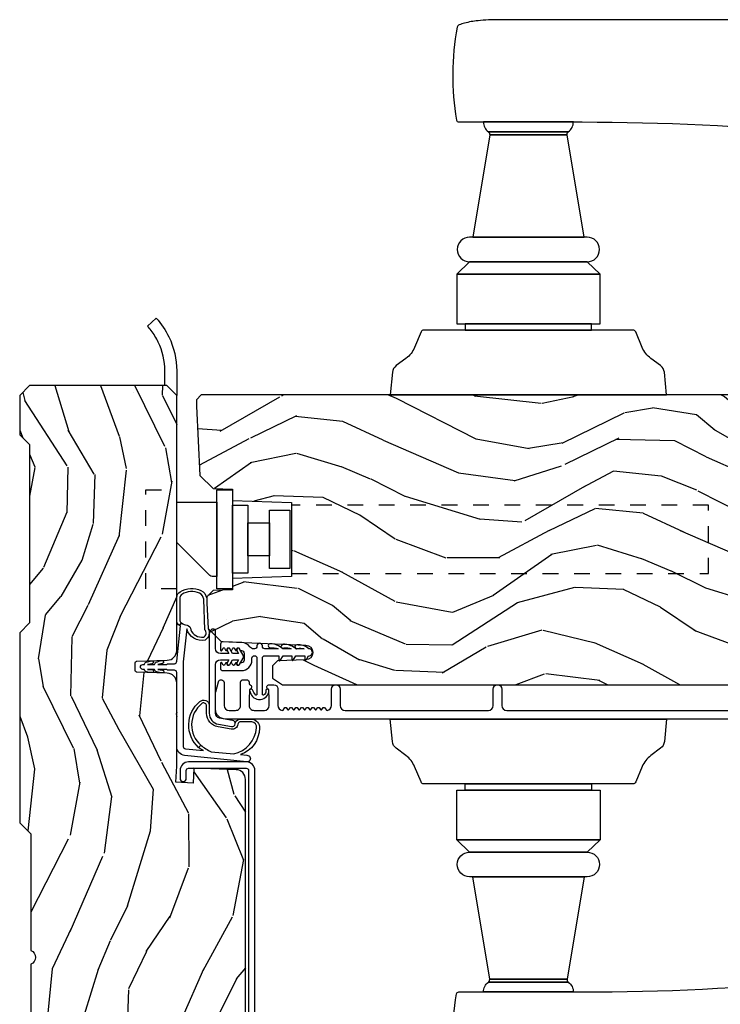
# Model space of a CAD drawing. Units: inches. Extents: x 1 to 296, y 1 to 151.
# Drawn here: x 34 to 38, y 56 to 63 of the extents above; entities that cross this region are included whole.
import ezdxf

# ---------------------------------------------------------------- set-up
doc = ezdxf.new("R2010")
doc.units = ezdxf.units.IN
doc.header["$LTSCALE"] = 0.1875
doc.header["$MEASUREMENT"] = 0
doc.linetypes.add('HIDDEN', pattern=[0.375, 0.25, -0.125])
for name, color, linetype in [('ZP-SECT-ALUM', 63, 'Continuous'), ('ZP-SECT-HDWR', 53, 'Continuous'), ('ZP-SECT-VINL', 130, 'Continuous'), ('ZP-SECT-WDHA', 11, 'Continuous'), ('ZP-SECT-WOOD', 104, 'Continuous')]:
    doc.layers.add(name, color=color, linetype=linetype)

# ---------------------------------------------------------------- blocks, each defined once
blk = doc.blocks.new('CS AS IF C Ogee (13-16 in IG) V JL X')
at = {"layer": 'ZP-SECT-WDHA'}
h = blk.add_hatch(dxfattribs=at)
h.set_pattern_fill('WOOD3', color=256, scale=2, angle=163, style=0, pattern_type=2)
h.set_pattern_definition([(158.2363999999999, (405.2217826221058, 106.2668917076835), (20.45396798290167, -8.344771374467806), [0.240832, -23.84235799999999]), (174.3099, (404.9981169147691, 106.3561870119362), (-8.235181511295936, 0.4263690944681484), [0.3059419999999999, -9.892097999999995]), (208, (404.6936831856968, 106.3865202379952), (-0.5847435903937086, -1.91261010378108), [0.226274, -2.602152]), (209.8476, (404.4938949519871, 106.2802909497968), (-35.54768828883149, -20.50272857977593), [0.4386340000000001, -43.42478999999999]), (175.9946, (404.113444579687, 106.0619849393055), (18.38297247813528, -1.437476743240211), [0.266834, -26.416494]), (162.9999999999999, (403.8472630408532, 106.0806232971756), (-2.497352921371544, -1.327866102480597), [0.5, -1.5]), (153.5376999999999, (403.3691106628717, 106.2268091495369), (8.978306718050995, -4.836323452587549), [0.24331, -11.922214]), (157.2893999999999, (405.0639019015555, 105.7504871394634), (16.6287403265194, -7.175302374271583), [0.200998, -19.898754]), (162.9999999999999, (404.8784883844573, 105.8280875755273), (-2.497352921371544, -1.327866102480597), [0.3, -1.7]), (191.3008, (404.5915969576685, 105.915799086944), (-24.54716094300747, -5.043499394239721), [0.2952959999999999, -29.23434999999999]), (215.125, (404.3020256824569, 105.8579330643372), (10.57415813511433, 7.224071108844611), [0.4560699999999999, -22.347438]), (202.2893999999999, (403.929006537087, 105.5955274295128), (-14.3993751268171, -6.054586024953077), [0.2842539999999999, -28.14108799999999]), (169.3402, (403.665992583925, 105.4877143484784), (-15.88561928555968, 2.765334394382427), [0.362216, -17.748554]), (151.1113, (403.3100280035895, 105.5547159719401), (25.02229161617255, -13.92425483963839), [0.38833, -38.444646]), (156.2902000000001, (404.8826314446274, 105.1575781907663), (-16.62874768410002, 7.175289077572956), [0.3423439999999998, -33.89213999999999]), (166.3664999999999, (404.5691826957889, 105.2952367606106), (-31.18650071420278, 7.443263674111074), [0.3405879999999999, -33.71818599999998]), (196.6901, (404.238191644667, 105.3755170450971), (4.409962367830814, 0.7431255040166734), [0.3605559999999999, -6.850547999999998]), (210.4896, (403.8928258769336, 105.2719676053212), (-25.55825994297176, -15.19129255384614), [0.325576, -32.232064]), (177.9314, (403.6122696214882, 105.1067762389292), (-22.79293410148564, 0.6943551067665475), [0.310484, -30.737866]), (162.9999999999999, (403.3019884583215, 105.1179833698689), (-2.497352921371544, -1.327866102480597), [0.24, -1.759999999999999]), (150.0053999999999, (403.0724753168904, 105.1881525790024), (-16.04400167334359, 9.087905524651102), [0.266834, -26.416494]), (162.9999999999999, (404.7282800530145, 106.773305781639), (-2.497352921371544, -1.327866102480597), [0, -2]), (26.15239999999999, (404.372803209928, 106.5682784321725), (-36.87554735843706, -18.00538888531859), [0.4386339999999999, -43.42478999999999]), (9.565100000000013, (404.1817888338075, 104.849001401524), (2.497352076502218, 1.327869099233074), [0.1788859999999999, -4.293249999999997]), (351.1301, (404.3581873311394, 104.8787263092454), (12.0603996767767, -1.595852046107204), [0.2828419999999999, -13.859292]), (319.8014, (404.637647530998, 104.8351144221616), (8.393559450670804, -6.748938448303023), [0.1523159999999999, -15.07922999999999]), (189.5651, (404.372803209928, 106.5682784321725), (-2.497352076502219, -1.327869099233074), [0.2236059999999999, -4.248529999999997]), (169.7098, (404.1523050882631, 106.5311222975207), (17.79822734718652, -3.350093459302553), [0.3423439999999998, -33.89213999999999]), (152.8752999999999, (403.8154666030467, 106.5922764868879), (-30.7601241373409, 15.67848221527703), [0.5688579999999998, -56.31699199999999]), (152.6952, (405.2861043971447, 106.4772787539954), (-10.89091849633435, 5.421060729349781), [0.2236059999999999, -22.13707199999999]), (178.5241, (405.0874122190219, 106.5798527192729), (22.79293551970828, -0.6943538178398186), [0.37363, -36.989452]), (205.8789, (404.7139053364029, 106.5894760573767), (31.88084594068392, 15.34964888471388), [0.3821, -37.827846]), (197.6951999999999, (404.3701233615053, 106.4227008981487), (-23.21929303946757, -7.540852312839229), [0.316228, -31.306548]), (172.4623, (404.0688572181048, 106.3265826853032), (-10.14779136076372, 1.011111546693648), [0.364966, -11.80056]), (156.4180999999999, (403.7070452036748, 106.3744582136457), (31.344885410924, -13.76583238823936), [0.52345, -51.82155999999999]), (154.8699, (405.1399185447834, 105.9991263760138), (10.89091361125098, -5.421068605812715), [0.2828419999999999, -13.859292]), (174.3099, (404.8838480813027, 106.1192426435747), (-8.235181511295936, 0.4263690944681484), [0.3059419999999999, -9.892097999999995]), (205.5104, (404.5794143522305, 106.1495758696337), (26.88614988798455, 12.69389479119331), [0.3255759999999999, -32.23206399999998]), (208, (404.2855794357603, 106.0093580324553), (-0.5847435903937086, -1.91261010378108), [0.367696, -2.460732]), (180.3539999999999, (403.960923555982, 105.8367354391329), (27.20289793979688, 0.0487620292280626), [0.335262, -33.190848]), (159.6335000000001, (403.6256688636015, 105.8346639090479), (30.01700107381327, -11.26852463519537), [0.3405879999999999, -33.71818599999998]), (145.8972999999999, (403.3063726806686, 105.9531963837728), (-17.37187083675603, 11.58525502309056), [0.2720299999999999, -26.930912]), (154.2538, (404.993732692422, 105.5209739980323), (-12.80351945054413, 6.005821017315287), [0.2630579999999998, -26.04283399999999]), (177.9314, (404.7567883240605, 105.6352428314987), (-22.79293410148564, 0.6943551067665475), [0.310484, -30.737866]), (195.0053999999999, (404.4465071608938, 105.6464499624385), (11.31727641611973, 2.814114219735264), [0.3773599999999999, -18.49060399999999]), (212.8991, (404.0820152980411, 105.5487479567572), (28.64036637139408, 18.43175097613516), [0.4967899999999999, -49.18217999999998]), (178.9454, (403.6648965283383, 105.2789110950025), (8.235181634652655, -0.4263644116476298), [0.291204, -14.269016]), (156.991, (403.3737414602908, 105.2842707918478), (-18.54135163249375, 7.760042155334037), [0.3821, -37.827846]), (139.8013999999999, (403.0220405212138, 105.433624229881), (-8.393559450670804, 6.748938448303024), [0.1523159999999999, -15.07922999999999]), (153.5376999999999, (404.8183096695884, 104.9471911444544), (8.978306718050995, -4.836323452587549), [0.24331, -11.922214]), (173.008, (404.6004913963462, 105.0556125438264), (-22.20819262847394, 2.606951578708766), [0.345254, -34.18010000000001]), (200.4054, (404.2578054770354, 105.0976406380744), (-30.71134915766887, -11.52445423798903), [0.428018, -42.37384999999998]), (192.0546, (404.4413886262255, 106.8610172930558), (-15.72724097270063, -3.557234008732985), [0.205912, -20.385348]), (173.7842999999999, (404.24001659968, 106.8180137243096), (32.35598179133584, -3.618064673815965), [0.4275520000000001, -42.32756599999999]), (155.875, (403.8149788657976, 106.8643054598161), (12.80352490518391, -6.005810314090467), [0.4837359999999999, -15.64077999999999])])
edge = h.paths.add_edge_path()
edge.add_arc((3.359720176661993, -1.37600000000006), 0.0619999999999281, 269.9999999999946, 357.9999999999965)
edge.add_line((3.421682407937105, -1.378163768795616), (3.431064672610311, -1.109490861245433))
edge.add_line((3.431064672610311, -1.109490861245433), (3.335551157215199, -1.104485210012057))
edge.add_line((3.335551157215199, -1.104485210012057), (3.341308112401911, -0.9946359611890329))
edge.add_line((3.341308112401911, -0.9946359611890329), (3.44366007015207, -1))
edge.add_line((3.44366007015207, -1), (3.973761469783987, -1))
edge.add_arc((3.973761469783965, -0.9379999999999887), 0.0620000000000113, 270.0000000000201, 358.0000000000275)
edge.add_line((4.035723701059161, -0.9401637687955144), (4.042551157215193, -0.7446510050330062))
edge.add_arc((4.052545065485391, -0.7450000000000209), 0.010000000000007, 90.00000000005087, 178.0000000000606, ccw=False)
edge.add_line((4.052545065485382, -0.7350000000000138), (4.10155724894502, -0.7350000000000138))
edge.add_arc((4.101557248945017, -0.7450000000000151), 0.0100000000000014, 1.9999999999067768, 89.9999999999796, ccw=False)
edge.add_line((4.11155115721521, -0.7446510050330062), (4.118378613371184, -0.9401637687955144))
edge.add_arc((4.180340844646408, -0.9379999999999595), 0.0620000000000402, 181.9999999999984, 270.0000000000065)
edge.add_line((4.180340844646416, -1), (5.803551157215274, -1))
edge.add_line((5.803551157215274, -1), (5.865551157215172, -0.9379999999999881))
edge.add_line((5.865551157215172, -0.9379999999999881), (5.865551157215172, -0.0625))
edge.add_line((5.865551157215172, -0.0625), (5.803051157215172, 0))
edge.add_line((5.803051157215172, 0), (5.553051157215172, 0))
edge.add_line((5.553051157215172, 0), (5.490551157215172, -0.0625))
edge.add_line((5.490551157215172, -0.0625), (4.355551157215181, -0.0625))
edge.add_line((4.355551157215181, -0.0625), (4.293051157215181, 0))
edge.add_line((4.293051157215181, 0), (3.08355115721519, 0))
edge.add_line((3.08355115721519, 0), (3.013551157215196, -0.0699999999999932))
edge.add_line((3.013551157215196, -0.0699999999999932), (2.271743916803181, -0.0699999999999932))
edge.add_arc((2.227551157215195, -0.0539999999999723), 0.0470000000000235, 199.9028018866884, 340.0971981133116, ccw=False)
edge.add_line((2.183358397627209, -0.0699999999999932), (1.571232398082308, -0.0699999999999932))
edge.add_line((1.571232398082308, -0.0699999999999932), (1.473391777648764, -0.1678406204335374))
edge.add_arc((1.429551157215193, -0.1239999999999696), 0.0620000000000047, 224.9999999999982, 315.0000000000018, ccw=False)
edge.add_line((1.385710536781623, -0.1678406204335374), (1.321041227078858, -0.1031713107307723))
edge.add_arc((1.277200606645259, -0.1470119311643347), 0.0620000000000204, 44.99999999997649, 177.9999999999823)
edge.add_line((1.215238375370056, -0.1448481623687599), (1.213551157215185, -0.2081637687955435))
edge.add_arc((1.151588925940012, -0.2059999999999825), 0.0619999999999898, 269.9999999999992, 357.9999999999941, ccw=False)
edge.add_line((1.151588925940011, -0.2679999999999723), (1.058513388490375, -0.2679999999999723))
edge.add_arc((1.058513388490373, -0.2059999999999839), 0.0619999999999884, 182.0000000000047, 270.00000000000205, ccw=False)
edge.add_line((0.996551157215201, -0.2081637687955435), (0.9949618164829345, -0.1476510050329693))
edge.add_arc((0.9849679082127352, -0.1479999999999848), 0.010000000000008, 1.999999999943643, 89.99999999994338)
edge.add_line((0.984967908212745, -0.1379999999999768), (0.9435511572152037, -0.1379999999999768))
edge.add_line((0.9435511572152037, -0.1379999999999768), (0.7765511572151738, -0.19878302912241))
edge.add_line((0.7765511572151738, -0.19878302912241), (0.7765511572151738, -0.4599999999999796))
edge.add_line((0.7765511572151738, -0.4599999999999796), (0.839154187595561, -0.4600000000000364))
edge.add_arc((0.8391541875955361, -0.5020000000000571), 0.0420000000000207, 44.999999999966974, 89.99999999996612, ccw=False)
edge.add_line((0.8688526724054028, -0.4723015151902246), (1.128391777648793, -0.7318406204335588))
edge.add_arc((1.172232398082371, -0.687999999999989), 0.0620000000000112, 224.9999999999949, 269.9999999999934)
edge.add_line((1.172232398082364, -0.75), (1.216093810746592, -0.75))
edge.add_arc((1.216093810746581, -0.7399999999999914), 0.0100000000000087, 270.0000000000598, 358.0000000000526)
edge.add_line((1.226087719016781, -0.7403489949670075), (1.227551157215195, -0.6984416080527467))
edge.add_arc((1.243541410447497, -0.6989999999999889), 0.0159999999999961, 89.99999999999437, 177.9999999999918, ccw=False)
edge.add_line((1.243541410447498, -0.6829999999999928), (1.336588925940013, -0.6829999999999928))
edge.add_arc((1.336588925940017, -0.744999999999979), 0.0619999999999863, 2.0000000000027853, 90.00000000000392, ccw=False)
edge.add_line((1.398551157215187, -0.7428362312044215), (1.403276898961273, -0.8781637687955594))
edge.add_arc((1.465239130236472, -0.875999999999972), 0.0620000000000163, 182.0000000000294, 270.0000000000297)
edge.add_line((1.465239130236504, -0.9379999999999881), (1.670588925940016, -0.9379999999999881))
edge.add_arc((1.67058892594002, -0.9999999999999749), 0.0619999999999867, 2.0000000000031832, 90.00000000000352, ccw=False)
edge.add_line((1.732551157215191, -0.9978362312044168), (1.745756927015456, -1.375999999999976))
edge.add_line((1.745756927015456, -1.375999999999976), (1.807756927015411, -1.437999999999988))
edge.add_line((1.807756927015411, -1.437999999999988), (3.359720176661987, -1.437999999999988))
h = blk.add_hatch(dxfattribs=at)
h.set_pattern_fill('WOOD3', color=256, scale=2, angle=73, pattern_type=2)
h.set_pattern_definition([(68.23640000000003, (69.58110608490612, 21.42044207483735), (-8.34477137446781, -20.45396798290167), [0.240832, -23.842358]), (84.30989999999998, (69.67040138915885, 21.64410778217405), (0.42636909446815, 8.235181511295936), [0.305942, -9.892097999999997]), (117.9999999999999, (69.7007346152179, 21.94854151124634), (-1.912610103781079, 0.5847435903937088), [0.226274, -2.602152]), (119.8476, (69.59450532701945, 22.14832974495601), (-20.50272857977592, 35.5476882888315), [0.438634, -43.42478999999999]), (85.9946, (69.3761993165281, 22.52878011725625), (-1.437476743240215, -18.38297247813528), [0.2668339999999997, -26.41649399999999]), (73, (69.39483767439825, 22.79496165608998), (-1.327866102480597, 2.497352921371544), [0.5, -1.499999999999999]), (63.53769999999997, (69.5410235267596, 23.27311403407151), (-4.836323452587551, -8.978306718050995), [0.24331, -11.922214]), (67.28939999999997, (69.06470151668611, 21.57832279538764), (-7.175302374271586, -16.6287403265194), [0.200998, -19.898754]), (73, (69.14230195274993, 21.76373631248578), (-1.327866102480597, 2.497352921371544), [0.2999999999999999, -1.699999999999999]), (101.3007999999999, (69.23001346416675, 22.05062773927472), (-5.043499394239715, 24.54716094300748), [0.295296, -29.23434999999999]), (125.1249999999999, (69.17214744155982, 22.3401990144863), (7.224071108844608, -10.57415813511433), [0.4560699999999999, -22.347438]), (112.2893999999999, (68.9097418067355, 22.71321815985613), (-6.054586024953073, 14.3993751268171), [0.2842539999999999, -28.14108799999999]), (79.3402, (68.80192872570115, 22.97623211301806), (2.76533439438243, 15.88561928555967), [0.362216, -17.748554]), (61.11129999999998, (68.86893034916281, 23.33219669335369), (-13.92425483963839, -25.02229161617254), [0.38833, -38.444646]), (66.29019999999998, (68.47179256798904, 21.75959325231571), (7.175289077572959, 16.62874768410002), [0.342344, -33.89214000000001]), (76.3665, (68.60945113783328, 22.07304200115425), (7.44326367411108, 31.18650071420278), [0.340588, -33.718186]), (106.6900999999999, (68.68973142231974, 22.40403305227613), (0.7431255040166725, -4.409962367830814), [0.3605559999999999, -6.850547999999998]), (120.4895999999999, (68.58618198254396, 22.74939882000962), (-15.19129255384613, 25.55825994297176), [0.325576, -32.232064]), (87.9314, (68.42099061615184, 23.02995507545495), (0.6943551067665528, 22.79293410148564), [0.310484, -30.737866]), (73, (68.4321977470916, 23.34023623862163), (-1.327866102480597, 2.497352921371544), [0.2399999999999999, -1.759999999999999]), (60.00539999999997, (68.50236695622507, 23.56974938005277), (9.087905524651106, 16.04400167334359), [0.266834, -26.416494]), (73, (70.08752015886168, 21.91394464392869), (-1.327866102480597, 2.497352921371544), [0, -1.999999999999999]), (296.1524, (69.88249280939513, 22.26942148701517), (-18.00538888531858, 36.87554735843706), [0.4386340000000001, -43.42478999999999]), (279.5651, (68.16321577874669, 22.46043586313567), (1.327869099233074, -2.497352076502218), [0.1788859999999999, -4.293249999999996]), (261.1301, (68.19294068646809, 22.28403736580379), (-1.595852046107206, -12.06039967677669), [0.282842, -13.859292]), (229.8014, (68.14932879938425, 22.00457716594519), (-6.748938448303023, -8.393559450670804), [0.1523159999999999, -15.07922999999999]), (99.56509999999996, (69.88249280939513, 22.26942148701517), (-1.327869099233074, 2.497352076502219), [0.2236059999999999, -4.248529999999998]), (79.70979999999999, (69.84533667474336, 22.48991960868005), (-3.350093459302556, -17.79822734718652), [0.3423439999999998, -33.89213999999999]), (62.87529999999996, (69.9064908641106, 22.82675809389639), (15.67848221527704, 30.76012413734089), [0.568858, -56.316992]), (62.6952, (69.791493131218, 21.35612029979836), (5.421060729349783, 10.89091849633434), [0.223606, -22.137072]), (88.5241, (69.89406709649553, 21.5548124779213), (-0.6943538178398221, -22.79293551970828), [0.37363, -36.989452]), (115.8789, (69.90369043459941, 21.92831936054028), (15.34964888471387, -31.88084594068392), [0.3820999999999999, -37.82784599999999]), (107.6951999999999, (69.73691527537137, 22.27210133543787), (-7.540852312839224, 23.21929303946757), [0.316228, -31.306548]), (82.46229999999998, (69.64079706252596, 22.57336747883835), (1.01111154669365, 10.14779136076372), [0.3649659999999999, -11.80055999999999]), (66.41809999999997, (69.68867259086838, 22.93517949326838), (-13.76583238823937, -31.34488541092399), [0.5234499999999999, -51.82155999999999]), (64.8698999999999, (69.3133407532365, 21.50230615215975), (-5.421068605812717, -10.89091361125097), [0.282842, -13.859292]), (84.30989999999998, (69.43345702079739, 21.75837661564049), (0.42636909446815, 8.235181511295936), [0.305942, -9.892097999999997]), (115.5103999999999, (69.46379024685643, 22.06281034471272), (12.6938947911933, -26.88614988798455), [0.325576, -32.232064]), (117.9999999999999, (69.323572409678, 22.35664526118285), (-1.912610103781079, 0.5847435903937088), [0.367696, -2.460732]), (90.35399999999993, (69.15094981635553, 22.68130114096118), (0.0487620292280573, -27.20289793979688), [0.335262, -33.190848]), (69.63350000000003, (69.1488782862705, 23.01655583334161), (-11.26852463519538, -30.01700107381326), [0.340588, -33.718186]), (55.89729999999995, (69.26741076099549, 23.3358520162746), (11.58525502309056, 17.37187083675603), [0.27203, -26.930912]), (64.2538, (68.83518837525497, 21.64849200452108), (6.005821017315287, 12.80351945054413), [0.263058, -26.042834]), (87.9314, (68.94945720872141, 21.88543637288256), (0.6943551067665528, 22.79293410148564), [0.310484, -30.737866]), (105.0053999999999, (68.96066433966121, 22.1957175360493), (2.814114219735262, -11.31727641611973), [0.3773599999999999, -18.49060399999999]), (122.8991, (68.86296233397985, 22.56020939890203), (18.43175097613515, -28.64036637139408), [0.4967899999999999, -49.18217999999998]), (88.94539999999996, (68.59312547222518, 22.97732816860486), (-0.4263644116476313, -8.235181634652655), [0.291204, -14.269016]), (66.991, (68.59848516907049, 23.26848323665229), (7.760042155334039, 18.54135163249375), [0.3820999999999999, -37.82784599999999]), (49.80139999999996, (68.74783860710365, 23.62018417572932), (6.748938448303025, 8.393559450670802), [0.152316, -15.07923]), (63.53769999999997, (68.26140552167713, 21.82391502735476), (-4.836323452587551, -8.978306718050995), [0.24331, -11.922214]), (83.008, (68.36982692104914, 22.04173330059695), (2.60695157870877, 22.20819262847393), [0.345254, -34.18010000000001]), (110.4053999999999, (68.41185501529706, 22.38441921990773), (-11.52445423798903, 30.71134915766887), [0.428018, -42.37384999999998]), (102.0545999999999, (70.17523167027849, 22.20083607071763), (-3.557234008732981, 15.72724097270063), [0.205912, -20.385348]), (83.78429999999999, (70.13222810153229, 22.40220809726327), (-3.618064673815971, -32.35598179133584), [0.4275520000000001, -42.32756599999999]), (65.87499999999999, (70.1785198370388, 22.82724583114555), (-6.00581031409047, -12.80352490518391), [0.483736, -15.64078])])
edge = h.paths.add_edge_path()
edge.add_line((5.80655115721521, -1.155999999999892), (5.775551157215261, -1.124999999999943))
edge.add_line((5.775551157215261, -1.124999999999943), (5.735551157216377, -1.124999999999943))
edge.add_line((5.735551157216377, -1.124999999999943), (5.293980145174884, -1.148141756136794))
edge.add_line((5.293980145174884, -1.148141756136794), (5.210872627809578, -1.231249273502044))
edge.add_line((5.210872627809578, -1.231249273502044), (5.20655115721513, -1.355000000000018))
edge.add_line((5.20655115721513, -1.355000000000018), (5.135098801494848, -1.355000000000018))
edge.add_line((5.135098801494848, -1.355000000000018), (5.122003512935407, -1.730000000000018))
edge.add_line((5.122003512935407, -1.730000000000018), (4.651098801494867, -1.730000000000018))
edge.add_line((4.651098801494867, -1.730000000000018), (4.638003512935483, -1.355000000000075))
edge.add_line((4.638003512935483, -1.355000000000075), (4.566551157215144, -1.355000000006498))
edge.add_line((4.566551157215144, -1.355000000006498), (4.562229686620412, -1.231249273502157))
edge.add_line((4.562229686620412, -1.231249273502157), (4.521692367805826, -1.190711954687571))
edge.add_line((4.521692367805826, -1.190711954687571), (4.481692367804896, -1.190711954687571))
edge.add_line((4.481692367804896, -1.190711954687571), (4.320435537172556, -1.199163067075232))
edge.add_line((4.320435537172556, -1.199163067075232), (4.237328019807364, -1.282270584440425))
edge.add_line((4.237328019807364, -1.282270584440425), (4.215121537468007, -1.821135583294278))
edge.add_arc((4.167537849922418, -1.81917467226872), 0.047624074715278, 182.0000000009879, 357.64019150197606, ccw=False)
edge.add_line((4.119942786506726, -1.820836728508027), (4.113677407716522, -1.641419754557148))
edge.add_line((4.113677407716522, -1.641419754557148), (4.081596932758714, -1.610439999999869))
edge.add_line((4.081596932758714, -1.610439999999869), (4.005115384213354, -1.610439999999925))
edge.add_line((4.005115384213354, -1.610439999999925), (3.962551157215216, -1.672553807887936))
edge.add_line((3.962551157215216, -1.672553807887936), (3.962551157215273, -5.498852999999883))
edge.add_line((3.962551157215273, -5.498852999999883), (4.025551157215261, -5.561852999999985))
edge.add_line((4.025551157215261, -5.561852999999985), (4.15179862960889, -5.561853000000041))
edge.add_line((4.15179862960889, -5.561853000000041), (4.156088299857742, -5.439012916252238))
edge.add_arc((4.187069415495296, -5.440094800649975), 0.0309999999999601, 91.99999999949301, 178.0000000000718, ccw=False)
edge.add_line((4.185987531097794, -5.409113685012414), (4.204790872564387, -5.40845705785955))
edge.add_arc((4.20370898816691, -5.377475942221949), 0.0309999999999981, 271.9999999994446, 355.9999999997835)
edge.add_line((4.234633473724954, -5.379638392908134), (4.235512952320675, -5.367061263031075))
edge.add_arc((4.484903964885591, -5.384500381467658), 0.249999999999998, 90.00000000000358, 175.9999999998733, ccw=False)
edge.add_line((4.484903964885575, -5.13450038146766), (5.390762390323743, -5.134500381467603))
edge.add_line((5.390762390323743, -5.134500381467603), (5.392944938416917, -5.072000381466921))
edge.add_line((5.392944938416917, -5.072000381466921), (5.554368609122093, -5.072000381466864))
edge.add_line((5.554368609122093, -5.072000381466864), (5.556551157215267, -5.134500381467205))
edge.add_line((5.556551157215267, -5.134500381467205), (5.786551157215228, -5.134500381467205))
edge.add_line((5.786551157215228, -5.134500381467205), (5.806551157215267, -5.114500381467337))
edge.add_line((5.806551157215267, -5.114500381467337), (5.80655115721521, -1.155999999999892))
at = {"layer": 'ZP-SECT-ALUM'}
blk.add_lwpolyline([(3.416064672610325, -1.49799999999999, 0.4142135623730951), (3.471064672610332, -1.442999999999983), (3.471064672610332, -1.075999999999964, 0.4142135623730952), (3.416064672610325, -1.020999999999958), (3.366064672610313, -1.021000000000015, 1), (3.366064672610313, -1.060999999999978), (3.416064672610325, -1.060999999999978, -0.4142135623730951), (3.431064672610311, -1.075999999999964), (3.431064672610311, -1.442999999999983, -0.4142135623730951), (3.416064672610325, -1.457999999999969), (1.44906467261034, -1.457999999999969, 1), (1.44906467261034, -1.497999999999933)], format="xyb", close=True, dxfattribs=at)
blk.add_lwpolyline([(3.744051103605677, -5.528690980390251), (3.744051103605656, -1.309209343705902, -0.4142135623730973), (3.806051049996163, -1.247209397315373), (3.900059443973241, -1.247209397315373, -0.0639913912386813), (3.917758415067623, -1.249483874635984), (3.980232660156531, -1.265810509178663, -0.8797144567792459), (3.97555507493864, -1.302209397315436), (3.83005104999605, -1.302209397315436, 0.4142135623730827), (3.79905104999608, -1.333209397315386), (3.79905104999608, -1.375209397315416, 0.4142135623731117), (3.830051049996022, -1.406209397315365), (3.97805507493863, -1.406209397315251, -0.4142135623730939), (3.994055074938565, -1.422209397315214), (3.994055074938572, -1.445209397323083, -0.414213562373103), (3.978055074938588, -1.461209397323045), (3.96929397214334, -1.461209397323045, 0.3199512875761299), (3.961731253905092, -1.46660070170094, -0.6806560676551926), (3.933848290869796, -1.467811156207517, 0.2867313843427013), (3.926819291583512, -1.463070300945105), (3.873529983898585, -1.461209397315428), (3.830051157215095, -1.461209397315428, 0.4142135623730966), (3.799051157215124, -1.492209397315377), (3.799051157215124, -1.558209397315408, 0.4142135623730909), (3.830051157215088, -1.589209397315357), (3.873529987101257, -1.589209397315357), (3.926819291816741, -1.587348493789249, 0.2867313843407739), (3.933848291102975, -1.582607638526837, -0.8097626118272504), (3.962551157215166, -1.588709397315255), (3.962551157215152, -1.619209397314989, -0.414213562372934), (3.937551157215153, -1.644209397314966), (3.830051157215088, -1.644209397314966, 0.3877854625597132), (3.799179611537802, -1.672390236536898, 0.2557908483355746), (3.801092608947541, -1.676794357757216), (3.816464250478581, -1.68872872944587, -0.4896204739476097), (3.816464250478581, -1.69662756518403), (3.804138063951668, -1.706197479445904, 0.4896204739467548), (3.804138063951661, -1.714096315184065), (3.816464250478588, -1.723666229445939, -0.4896204739468912), (3.816464250478581, -1.731565065184099), (3.804138063951675, -1.741134979445973, 0.489620473947428), (3.804138063951661, -1.749033815184134), (3.816464250478581, -1.758603729446008, -0.4896204739475646), (3.816464250478581, -1.766502565184168), (3.804138063951675, -1.776072479446042, 0.489620473947428), (3.804138063951661, -1.783971315184203), (3.816464250478581, -1.793541229445963, -0.4896204739475648), (3.816464250478581, -1.801440065184124), (3.804138063951668, -1.811009979445998, 0.4896204739467548), (3.804138063951661, -1.818908815184158), (3.816464250478588, -1.828478729446032, -0.4896204739469014), (3.816464250478581, -1.836377565184193), (3.804138063951675, -1.845947479446067, 0.4896204739474284), (3.804138063951661, -1.853846315184227), (3.816464250478588, -1.863416229446102, -0.4896204739468912), (3.816464250478581, -1.871315065184262), (3.804138063951675, -1.880884979446136, 0.489620473947428), (3.804138063951661, -1.888783815184297), (3.816464250478581, -1.898353729446171, -0.4896204739475646), (3.816464250478581, -1.906252565184331), (3.804138063951675, -1.915822479446092, 0.4896204739474284), (3.804138063951668, -1.923721315184252), (3.816464250478588, -1.933291229446126, -0.4896204739460163), (3.816464250478588, -1.941190065184287), (3.801092608947534, -1.953124436873054, 0.2557908483350325), (3.799179611537809, -1.957528558093486, 0.3877854625589424), (3.830051157215173, -1.985709397315304), (3.935051157215184, -1.985709397315304, -1), (3.935051157215234, -2.040709397315367), (3.830051157215095, -2.040709397315367, 0.4142135623730973), (3.799051157215131, -2.071709397315316), (3.799051157215131, -2.984209397315112, 0.4142135623730934), (3.830051157215294, -3.015209397315288), (3.935051157215269, -3.015209397315175, -1), (3.935051157215333, -3.070209397315238), (3.830051157215223, -3.070209397315238, 0.4142135623727798), (3.799051157215217, -3.101209397315301), (3.799051157215231, -4.751190980389878, 0.4142135623730909)], format="xyb", dxfattribs=at)
blk.add_lwpolyline([(5.202785609275842, -1.255946556920775), (5.202785609275842, -1.354371753771204), (4.572864349433295, -1.354371753771204), (4.572864349433352, -1.255946556920775)], close=True, dxfattribs=at)
at = {"layer": 'ZP-SECT-HDWR', "linetype": 'HIDDEN'}
for points in [[(4.572868499870075, -0.9999999999998863), (4.572868499870132, -0.8031496062990299), (5.202789759712622, -0.8031496062990299), (5.202789759712622, -0.9999999999998294)], [(4.670593790627144, -1.729999999999336), (4.67059379062686, -4.386999999999318), (5.105056168081709, -4.386999999999318), (5.105056168081993, -1.729999999999336)]]:
    blk.add_lwpolyline(points, dxfattribs=at)
at = {"layer": 'ZP-SECT-HDWR'}
for points in [[(6.142995986900807, -0.8825418082093393, 0.0513606324340916), (6.217080024027659, -0.8367699123104443, 0.0211610036345894), (6.244619432103085, -0.8136499999997681), (6.295229485452175, -0.8689999999998008, -0.0726005414248026), (6.17567249109657, -0.9500491861286376, -0.1122426234298836), (5.95968007383049, -0.999996573994224), (5.957829129792564, -0.9999999999997726), (5.80355115721516, -0.9999999999997726), (5.865551157215172, -0.9379999999998176), (5.865551157215172, -0.9249999999997839), (5.957829129792223, -0.9249999999997839), (5.959402432224628, -0.9249970878950649, 0.1122426234298792)], [(5.124045451795772, -0.9999999999998294), (5.124045451795772, -1.255946556920775), (4.651604506913876, -1.255946556920775), (4.651604506913876, -1.224730288463604, -0.1989123673783261), (4.657370121457454, -1.210810863637163), (4.868180985094731, -0.9999999999998294)]]:
    blk.add_lwpolyline(points, format="xyb", close=True, dxfattribs=at)
for points in [[(5.104360412425471, -1.354371753771204), (5.104360412425414, -1.452796950621632), (4.671289546283723, -1.452796950621632), (4.671289546283723, -1.354371753771204)], [(4.992155688015991, -1.452796950621632), (4.992155688015991, -1.590592226212152), (4.783494270693147, -1.590592226212152), (4.783494270693147, -1.452796950621632)], [(5.072864349433295, -1.590592226212152), (5.072864349433295, -1.720513486054699), (4.702785609275842, -1.720513486054699), (4.702785609275842, -1.708702462432654), (4.702785609275842, -1.590592226212152)]]:
    blk.add_lwpolyline(points, close=True, dxfattribs=at)
for points in [[(3.744051103605663, -4.119160120279104), (3.600196129620137, -4.1050550167555, -0.2121046106899393), (3.557819138329641, -4.081029991749346), (3.511492874206787, -4.018421607737991, 0.1355647178794867), (3.441897618632076, -3.963929501540633), (3.343358752397641, -3.922871368019229, -0.3027749944360945), (3.331051103605652, -3.904409847689294), (3.331051103605652, -2.836160120279089), (3.331051103605652, -3.642036031696022), (3.291051103605688, -3.642036031696022), (3.291051103605688, -2.836160120279089), (3.291051103605688, -3.695660120279114), (2.975951103605659, -3.695660120279114), (2.975951103605659, -2.782660120279103), (2.975951103605659, -3.695660120279114), (2.897251103605633, -3.613160120279076), (2.897251103605633, -2.865160120279085), (2.897251103605633, -3.613160120279076, -0.9999999999999998), (2.739751103605662, -3.613160120279076), (2.739751103605662, -2.884810120279098), (2.739751103605662, -3.59351012027912), (2.089132524279811, -3.485476213771789), (2.089132524279811, -2.992844026786428), (2.089132524279811, -3.485476213771789, 0.28576198511004), (2.069894714618378, -3.493432196775131), (2.069894714618378, -2.98488804378303), (2.069894714618378, -3.493432196775131, -0.2417585529101415), (2.007177692523093, -3.52563936873804), (2.007177692523093, -2.952680871820177), (2.007177692523093, -3.581430638652989, 0.0480879637203141), (2.300976947103215, -6.629282953265771, -1.213160019633055)], [(1.403972708786568, -2.785851181701673, -0.0882846881317893), (1.994859517272914, -2.78148166663351, -0.3727580925447897), (2.007177692443171, -2.796453283292237), (2.007177692523093, -2.952680871820177, -0.2417585529101528), (2.069894714618378, -2.98488804378303, 0.178177889440291), (2.089132524279811, -2.992844026786428), (2.739751103605662, -2.884810120279098), (2.739751103605662, -2.865160120279085, -1), (2.897251103605633, -2.865160120279085), (2.975951103605659, -2.782660120279103), (3.291051103605688, -2.782660120279103), (3.291051103605688, -2.836160120279089), (3.331051103605652, -2.836160120279089), (3.331051103605652, -2.573910392868867, -0.3027749944359613), (3.343358752397641, -2.555448872538931), (3.441897618632076, -2.514390739017585, 0.1355647178794342), (3.511492874206787, -2.459898632820227), (3.557819138328106, -2.397290248810861, -0.2121046107012213), (3.600196129620137, -2.373265223802718), (3.744051103605663, -2.359160120279113), (3.744051103605663, -4.119160120279104)], [(5.806551157215238, -4.119160120279104), (5.950406131200765, -4.1050550167555, 0.2121046106899393), (5.99278312249126, -4.081029991749346), (6.039109386614114, -4.018421607737991, -0.1355647178794867), (6.108704642188826, -3.963929501540633), (6.20724350842326, -3.922871368019229, 0.3027749944360945), (6.219551157215249, -3.904409847689294), (6.219551157215249, -2.836160120279089), (6.219551157215249, -3.642036031696022), (6.259551157215213, -3.642036031696022), (6.259551157215213, -2.836160120279089), (6.259551157215213, -3.695660120279114), (6.574651157215242, -3.695660120279114), (6.574651157215242, -2.782660120279103), (6.574651157215242, -3.695660120279114), (6.653351157215269, -3.613160120279076), (6.653351157215269, -2.865160120279085), (6.653351157215269, -3.613160120279076, 0.9999999999999998), (6.810851157215239, -3.613160120279076), (6.810851157215239, -2.884810120279098), (6.810851157215239, -3.59351012027912), (7.46146973654109, -3.485476213771789), (7.46146973654109, -2.992844026786428), (7.46146973654109, -3.485476213771789, -0.28576198511004), (7.480707546202523, -3.493432196775131), (7.480707546202523, -2.98488804378303), (7.480707546202523, -3.493432196775131, 0.2417585529101415), (7.543424568297808, -3.52563936873804), (7.543424568297808, -2.952680871820177), (7.543424568297808, -3.581430638652989, -0.0480879637203141), (7.2496253137177, -6.629282953265771, 1.213160019633055)], [(8.194024568297804, -4.873831986771506), (8.19402456829782, -3.050143838995438, 0.0230642086033846), (8.187951086006905, -2.91854922069524, 0.0434205080743234), (8.172196126459284, -2.831488155751628, 0.0239818638243377), (8.161391977101886, -2.798192083523588, 0.262161443467536), (8.14662955203434, -2.785851181701673, 0.0882846881317893), (7.555742743547995, -2.78148166663351, 0.3727580925447897), (7.54342456837773, -2.796453283292237), (7.543424568297808, -2.952680871820177, 0.2417585529101528), (7.480707546202523, -2.98488804378303, -0.178177889440291), (7.46146973654109, -2.992844026786428), (6.810851157215239, -2.884810120279098), (6.810851157215239, -2.865160120279085, 1), (6.653351157215269, -2.865160120279085), (6.574651157215242, -2.782660120279103), (6.259551157215213, -2.782660120279103), (6.259551157215213, -2.836160120279089), (6.219551157215249, -2.836160120279089), (6.219551157215249, -2.573910392868867, 0.3027749944359613), (6.20724350842326, -2.555448872538931), (6.108704642188826, -2.514390739017585, -0.1355647178794342), (6.039109386614114, -2.459898632820227), (5.992783122492795, -2.397290248810861, 0.2121046107012213), (5.950406131200765, -2.373265223802718), (5.806551157215238, -2.359160120279113), (5.806551157215238, -4.119160120279104)]]:
    blk.add_lwpolyline(points, format="xyb", dxfattribs=at)
at = {"layer": 'ZP-SECT-VINL'}
for points in [[(4.3368048543987, -1.023632958097877), (4.338724496299782, -1.018509151459028), (4.355314609277023, -1.03008930598051, 0.1260877827559503), (4.342282172425164, -1.066302443522246, -0.3356335283694049), (4.311983126789208, -1.089223216723524, 0.349751884063042), (4.265858417971593, -1.170018313635729, 0.5140990065548731), (4.312411252221032, -1.179468606606235), (4.506580828617465, -1.171592901754237, 0.2494879532585565), (4.544390334264028, -1.145351033126367, 0.2478330053240512), (4.537409311081547, -1.032223271736245, 0.2340659653058539), (4.517623191368606, -1.019931087767446), (4.36909505060796, -1.020149711241359, 0.2086877179833411), (4.355314609277023, -1.03008930598051), (4.338724496299782, -1.018509151459028, -0.252570849703875), (4.363884497044374, -0.9999999999999573), (4.521536610989464, -1.00000032339723, -0.2176203840303612), (4.554443660846139, -1.021665785736914, -0.2488193470146956), (4.562497681666421, -1.153945105895147, -0.2433410800242643), (4.512658225956163, -1.190711954687515), (4.481224118475402, -1.190711954687543), (4.319967287843063, -1.199163067075204, -0.3961013482353179), (4.246695908706804, -1.181498763229093, -0.4010845318937545), (4.318237827589506, -1.063821189411854), (4.107510198120813, -1.04199999999993), (3.569315042889705, -1.04199999999993, 0.3813629927122518), (3.554411465054577, -1.055301951793367), (3.543927662019221, -1.169515079372914, -0.0393379390286334), (3.562650833583141, -1.139588304801137), (3.576884576671282, -1.153822047889335, 0.0483360586759818), (3.53568278350891, -1.218598685504858), (3.522797337415703, -1.363513309540294, 0.3240518257182214), (3.687632343452342, -1.50883599607927, 0.4046508761264616), (3.726182532184644, -1.479065660547021), (3.726182532184758, -1.401432668728276, 0.3250177262744905), (3.710649357662042, -1.389259610168792, -0.4234647033677656), (3.67911246330194, -1.345718548071445), (3.693699158538002, -1.262874778593996, -0.3640394992151055), (3.780790689403737, -1.189778151254486), (3.831253048319773, -1.189778151254486, 0.6001020258677059), (3.841517562034276, -1.158121253891422, 0.4632612890358572), (3.576884576671282, -1.153822047889335), (3.562650833583141, -1.139588304801137, -0.4578272183459213), (3.85547769242148, -1.147733160554608, -0.5976562915707283), (3.832542021341474, -1.20720939731531), (3.78079068940368, -1.20720939731531, 0.3640394992158166), (3.710866324805088, -1.265897482944311), (3.696279629569026, -1.348741252422215, 0.4142135623791623), (3.712508488788067, -1.371906401427523, -0.3382111495278583), (3.743613778245581, -1.399432550187967), (3.743613778245467, -1.480197291271579, -0.4123537326369574), (3.685694002033663, -1.526159135857497, -0.3208443731888097), (3.517988637109986, -1.405718730456911), (3.513142447833921, -1.447034987490624, -1.081230982575795), (3.471164474551947, -1.44567492898399), (3.512681447116129, -1.050547416815348, -0.3813629927122494), (3.569315042889762, -1.000000000000014), (4.039231755666399, -1.000000000000014, 0.4142135623731308), (4.054231755666386, -0.9850000000001415), (4.054231755666386, -0.9439172054434408, -0.2982166267017607), (4.057231755666371, -0.9393346297482736, 0.2982166266997703), (4.060231755666357, -0.9347520540533338), (4.060231755666357, -0.8795580526138024), (4.055818195287507, -0.9094215125127362, -1), (4.037022358395596, -0.9066436508291104, -0.0454122840408563), (4.043682595064261, -0.8723272557348452, -0.3045955100611861), (4.060231755666357, -0.8589172054434044), (4.060231755666357, -0.8145580526139752), (4.058006952435299, -0.8449585463786063, -0.9999999999999998), (4.039223762414813, -0.8420964190831767, -0.0451862597625954), (4.043715189387135, -0.8072531105550667, -0.3028136712007954), (4.060231755666357, -0.7939172054433499), (4.060231755666357, -0.7839172054431316, -1), (4.090231755666387, -0.7839172054431316), (4.090231755666387, -0.7939172054433499, -0.2682118936937845), (4.106062973937603, -0.8058671569068707, -0.0457272931999768), (4.113740765577311, -0.8397234296837297, -1), (4.095271219403535, -0.8441816652243261), (4.090231755666387, -0.8145580526139752), (4.090231755666387, -0.8589172054434044, -0.2466199646300933), (4.105591001687308, -0.8700579104146441, -0.044983213956744), (4.115833083392281, -0.9038291427347502, -1), (4.09761957143845, -0.9092391318574043), (4.090231755666387, -0.8795580526138024), (4.090231755666387, -0.9347520540533338, 0.2982166267017546), (4.093231755666373, -0.9393346297482736, -0.2982166266997713), (4.096231755666359, -0.9439172054434408), (4.096231755666359, -0.9850000000001415, 0.4142135623730889), (4.111231755666345, -1.000000000000014)], [(4.306826159564842, -1.216231271978216), (4.291199814269099, -1.207209397315267), (3.78079068940368, -1.207209397315267, 0.3640394992152367), (3.710866324805088, -1.265897482944325), (3.696279629568969, -1.348741252422058, 1), (3.735673637793546, -1.355677542208525), (3.750260333029665, -1.27283377273082, -0.364039499215529), (3.780790689403737, -1.247209397315316), (4.090199814269134, -1.247209397315288, -0.4142135623730274), (4.121199814269139, -1.278209397315293), (4.121199814269139, -1.332096148661293), (4.101199814269044, -1.320549143277446, 1), (4.09119981426911, -1.337869651353088), (4.121199814269139, -1.355190159428786), (4.121199814269139, -1.393662391931627), (4.101199814269044, -1.382115386547781, 1), (4.09119981426911, -1.399435894623366), (4.13119981426913, -1.422529905390973, 0.2679491924312561), (4.151199814269112, -1.422529905390973), (4.191199814269133, -1.399435894623366, 1), (4.181199814269199, -1.382115386547752), (4.161199814269103, -1.393662391931627), (4.161199814269103, -1.355190159428786), (4.191199814269133, -1.337869651353088, 1), (4.181199814269142, -1.320549143277418), (4.161199814269103, -1.332096148661293), (4.161199814269103, -1.278209397315293, -0.4142135623730952), (4.192199814269109, -1.247209397315288), (4.301199814269089, -1.247209397315316, 0.8347364993207522)], [(4.209217699057624, -1.510518798392666), (4.206845589759915, -1.510518798392638, -0.414213562371144), (4.190845589796673, -1.494518798429282), (4.190845589796673, -1.491034230055731, -0.2408034931269562), (4.204107479879006, -1.465094237060924, 0.229907928176977), (4.231403863293984, -1.414317666435067), (4.23632642440733, -1.295179323225283, 0.4263608278489811), (4.220340064379421, -1.27851879839261), (4.183199814269322, -1.278518798392582, 0.767326987975002), (4.180699814269324, -1.287848925411481), (4.194546601786463, -1.295843371911871, -0.5773502691900531), (4.194546601786463, -1.304503625949735), (4.182699814269277, -1.311343371911874, 0.5975099467548464), (4.182963746291839, -1.320145634885761, -0.0149889140095908), (4.182699814269277, -1.320003625949624), (4.19454660178652, -1.326843371911792, -0.5773502691860946), (4.194546601786463, -1.335503625949627), (4.182699814269277, -1.342343371911823, 0.5975099467561047), (4.182963746291839, -1.35114563488571, -0.0149889140094131), (4.182699814269277, -1.351003625949573), (4.194546601786463, -1.357843371911741, -0.5773502691803764), (4.194546601786463, -1.366503625949519), (4.182699814269277, -1.373343371911715, 0.6150274193139965), (4.183195720099284, -1.382254285605057, -0.0278042451167412), (4.182699814269277, -1.382003625949408), (4.19454660178652, -1.388843371911576, -0.5773502691881922), (4.194546601786463, -1.397503625949411), (4.18269981426922, -1.404343371911551, 0.2679491924312944), (4.180199814269222, -1.408673498930454), (4.180199814269222, -1.412518798392682, -0.4142135623736154), (4.164199814269203, -1.42851879839273), (4.118199814269267, -1.428518798392673, -0.4142135623716645), (4.102199814269248, -1.412518798392625), (4.102199814269191, -1.408673498930539, 0.2679491924269428), (4.09969981426925, -1.404343371911693), (4.08785302675195, -1.397503625949383, -0.5773502691858576), (4.08785302675195, -1.388843371911576), (4.099699814269193, -1.38200362594938, 0.5773502691850791), (4.099699814269193, -1.373343371911573), (4.087853026752007, -1.366503625949377, -0.5773502691872111), (4.087853026752007, -1.35784337191157), (4.099699814269136, -1.351003625949488, 0.5773502691851135), (4.099699814269136, -1.342343371911681), (4.087853026752007, -1.335503625949513, -0.5773502691862972), (4.087853026752064, -1.326843371911678), (4.099699814269193, -1.320003625949595, 0.5773502691860266), (4.099699814269193, -1.31134337191176), (4.087853026752064, -1.304503625949649, -0.577350269189072), (4.087853026752121, -1.295843371911814), (4.10169981426926, -1.287848925411481, 0.7673269879794979), (4.099199814269262, -1.278518798392553), (4.068199814216676, -1.278518798392553, 0.4142135623728351), (4.052199814216542, -1.294518798392658), (4.052199814216542, -1.412518798392625, 0.4142135635947822), (4.118199814544617, -1.478518798445406), (4.130845589693329, -1.478518798392627, -1), (4.13084558975995, -1.510487737604137), (3.901269232588866, -1.510487737604137, -0.484393170048764), (3.896349384772541, -1.504260261543009), (3.896349381633704, -1.504260387680943, -0.1044518956690765), (3.930391580775015, -1.482633285003089, 0.7058327487233808), (3.926351042254019, -1.463714735959655, 0.0865488908049269), (3.915057567907432, -1.46793483933132, 0.8709126857525809), (3.926351042487247, -1.587348493789193, 0.9195500829043441), (3.924888486812982, -1.566990957864021, -0.387086514628085), (3.896349381633704, -1.551715087527128, -0.4843869027821934), (3.901269232481148, -1.545487737604076), (4.130814528971448, -1.545487737604076, -0.4142135623742634), (4.146845589760026, -1.561518798392626), (4.146845589760083, -1.650080598863524), (4.118668322396295, -1.650080598863382, 0.7673269879776732), (4.116168322396298, -1.659410725882338), (4.146845589759969, -1.677122254452655), (4.146845589759969, -1.733080598863381), (4.121445589759979, -1.733080598863381, 0.7673269879758489), (4.118945589759981, -1.742410725882336), (4.146845589760026, -1.758518798392771), (4.146845589760026, -1.81608059886355), (4.124465170131848, -1.816080598863436, 0.7673269879765438), (4.121965170131851, -1.825410725882306), (4.146911769433323, -1.839813651704389, 1.039564600882436), (4.190845589774561, -1.841518798393934, 0.1844484516465197), (4.216994341365271, -1.764327322307195, -0.0008494785586768), (4.216994341365271, -1.764327322307195, 1.278151968430022), (4.192499490324699, -1.770399257711687, -0.1236960358145691), (4.190845589757394, -1.811496584390283), (4.190845589757394, -1.758518798392714, 0.1797104830786894), (4.218775519387712, -1.691125748422507, -0.035416334106556), (4.22048087686695, -1.679722659561804, 1.362497067576651), (4.196286380012018, -1.685187118444929, -0.1701128101002054), (4.190845589760577, -1.728496584395969), (4.190845589760577, -1.675469230137281, 0.1797030701951608), (4.223394786857589, -1.595653023024652, 1), (4.197394786857749, -1.595653023024652, -0.1104571448719194), (4.190845589760009, -1.645447016139684), (4.190845589760009, -1.561518798392654, -0.4142135623695821), (4.206845589759858, -1.545518798392691), (4.209217699057624, -1.545518798392663, 1)]]:
    blk.add_lwpolyline(points, format="xyb", close=True, dxfattribs=at)
at = {"layer": 'ZP-SECT-WOOD'}
for points in [[(1.807756927015411, -1.437999999999988), (3.359720176661987, -1.437999999999988, 0.4040262258351661), (3.421682407937105, -1.378163768795616), (3.431064672610311, -1.109490861245433), (3.335551157215199, -1.104485210012057), (3.341308112401911, -0.9946359611890329), (3.44366007015207, -1), (3.973761469783987, -1, 0.4040262258351945), (4.035723701059161, -0.9401637687955144), (4.042551157215193, -0.7446510050330062, -0.4040262258351993), (4.052545065485382, -0.7350000000000138), (4.10155724894502, -0.7350000000000138, -0.404026225835531), (4.11155115721521, -0.7446510050330062), (4.118378613371184, -0.9401637687955144, 0.4040262258351976), (4.180340844646416, -1), (5.803551157215274, -1), (5.865551157215172, -0.9379999999999881), (5.865551157215172, -0.0625), (5.803051157215172, 0), (5.553051157215172, 0), (5.490551157215172, -0.0625), (4.355551157215181, -0.0625), (4.293051157215181, 0), (3.08355115721519, 0), (3.013551157215196, -0.0699999999999932), (2.271743916803181, -0.0699999999999932, -0.7014723744119841), (2.183358397627209, -0.0699999999999932), (1.571232398082308, -0.0699999999999932)], [(5.806551157215267, -5.114500381467337), (5.80655115721521, -1.155999999999892), (5.775551157215261, -1.124999999999943), (5.735551157216377, -1.124999999999943), (5.293980145174884, -1.148141756136794), (5.210872627809578, -1.231249273502044), (5.20655115721513, -1.355000000000018), (5.135098801494848, -1.355000000000018), (5.122003512935407, -1.730000000000018), (4.651098801494867, -1.730000000000018), (4.638003512935483, -1.355000000000075), (4.566551157215144, -1.355000000006498), (4.562229686620412, -1.231249273502157), (4.521692367805826, -1.190711954687571), (4.481692367804896, -1.190711954687571), (4.320435537172556, -1.199163067075232), (4.237328019807364, -1.282270584440425), (4.215121537468007, -1.821135583294278, -0.9626593300484596), (4.119942786506726, -1.820836728508027), (4.113677407716522, -1.641419754557148), (4.081596932758714, -1.610439999999869), (4.005115384213354, -1.610439999999925), (3.962551157215216, -1.672553807887936), (3.962551157215273, -5.498852999999883)]]:
    blk.add_lwpolyline(points, format="xyb", dxfattribs=at)

msp = doc.modelspace()

# ---------------------------------------------------------------- block references
at = {"rotation": 90}
msp.add_blockref('CS AS IF C Ogee (13-16 in IG) V JL X', (34, 54.5), dxfattribs=at)

doc.saveas('drawing.dxf')
